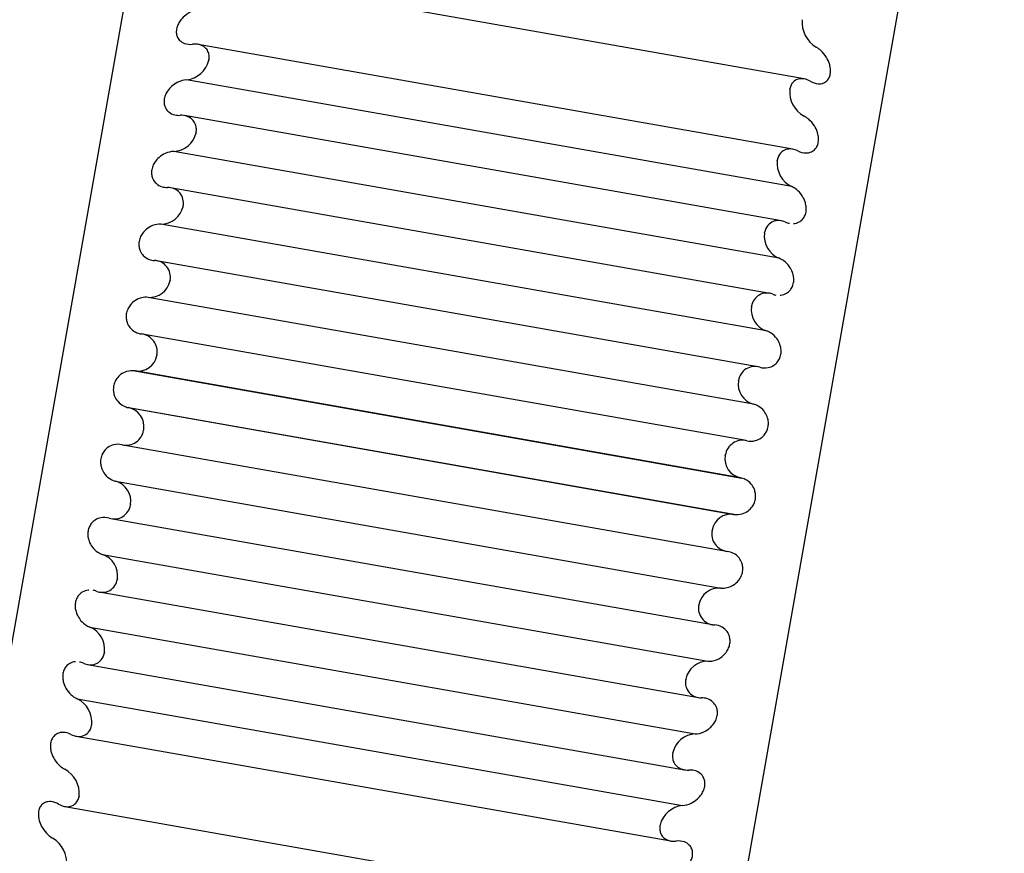
# Model space of a CAD drawing. Units: millimetres. Extents: x -1461 to -592, y -226 to 613.
# Drawn here: x -623 to -618, y 50 to 54 of the extents above; entities that cross this region are included whole.
import ezdxf

# ---------------------------------------------------------------- set-up
doc = ezdxf.new("R2010")
doc.units = ezdxf.units.MM
doc.layers.add('DV2_0', color=7, linetype='Continuous')

msp = doc.modelspace()

# ---------------------------------------------------------------- linework, layer by layer
at = {"layer": 'DV2_0', "color": 7, "linetype": 'Continuous'}
for p, q in [((-622.1992, 58.2597), (-624.2829, 46.4421)), ((-620.2452, 45.7301), (-618.1614, 57.5478)), ((-619.2369, 53.9488), (-622.4191, 54.5099)), ((-619.2973, 53.5712), (-622.4915, 54.1344)), ((-622.4336, 54.051), (-622.4339, 54.049)), ((-619.3034, 53.3707), (-622.5548, 53.944)), ((-619.3136, 53.8931), (-619.3132, 53.8951)), ((-619.3589, 53.1866), (-622.5652, 53.752)), ((-622.5022, 53.6615), (-622.5026, 53.6594)), ((-619.3712, 52.9857), (-622.6226, 53.559)), ((-619.381, 53.5106), (-619.3807, 53.5127)), ((-619.4214, 52.7966), (-622.6398, 53.3641)), ((-622.5719, 53.2665), (-622.5723, 53.2644)), ((-619.44, 52.5957), (-622.6914, 53.169)), ((-619.4497, 53.1211), (-619.4493, 53.1232)), ((-619.4847, 52.4027), (-622.7152, 52.9724)), ((-622.6422, 52.8675), (-622.6426, 52.8654)), ((-619.5094, 52.2022), (-622.7608, 52.7755)), ((-619.5194, 52.7261), (-619.519, 52.7282)), ((-619.5485, 52.0065), (-622.7909, 52.5783)), ((-622.713, 52.4662), (-622.7134, 52.4641)), ((-622.8418, 52.382), (-619.5705, 51.8052)), ((-619.5791, 51.8067), (-622.8305, 52.38)), ((-619.5897, 52.3271), (-619.5893, 52.3292)), ((-619.6026, 51.6078), (-622.8739, 52.1846)), ((-622.8653, 52.1831), (-619.6139, 51.6098)), ((-622.7839, 52.0641), (-622.7843, 52.062)), ((-622.8959, 51.9833), (-619.6535, 51.4116)), ((-619.6605, 51.9258), (-619.6601, 51.9279)), ((-622.935, 51.7876), (-619.6836, 51.2143)), ((-622.8547, 51.6627), (-622.8551, 51.6606)), ((-622.9597, 51.5871), (-619.7292, 51.0175)), ((-619.7314, 51.5236), (-619.731, 51.5258)), ((-623.0044, 51.3941), (-619.753, 50.8208)), ((-622.925, 51.2637), (-622.9254, 51.2617)), ((-623.0229, 51.1932), (-619.8046, 50.6257)), ((-619.8021, 51.1223), (-619.8018, 51.1244)), ((-623.0731, 51.0041), (-619.8217, 50.4308)), ((-622.9947, 50.8687), (-622.995, 50.8667)), ((-623.0855, 50.8032), (-619.8792, 50.2379)), ((-619.8725, 50.7233), (-619.8721, 50.7254)), ((-623.141, 50.6191), (-619.8896, 50.0458)), ((-623.0634, 50.4792), (-623.0637, 50.4772)), ((-623.1471, 50.4187), (-619.9529, 49.8555)), ((-619.9421, 50.3283), (-619.9418, 50.3304)), ((-623.1308, 50.0967), (-623.1312, 50.0947)), ((-623.2075, 50.0411), (-620.0253, 49.48)), ((-620.0108, 49.9389), (-620.0105, 49.9409))]:
    msp.add_line(p, q, dxfattribs=at)
for centre, radius, start, end in [((-619.0909, 54.2546), 0.1572, 175.4497, 239.2354), ((-622.5688, 54.0822), 0.1389, 275.7959, 346.1531), ((-619.167, 53.8789), 0.1473, 174.4567, 241.77), ((-622.6285, 53.688), 0.1291, 272.6177, 347.2014), ((-619.2442, 53.495), 0.1377, 173.487, 244.5641), ((-622.6529, 53.283), 0.0826, 348.4449, 92.7095), ((-622.6896, 53.2889), 0.1199, 269.1463, 348.2109), ((-619.3224, 53.1045), 0.1284, 172.5444, 247.6365), ((-622.7294, 52.8848), 0.0889, 348.7815, 87.7076), ((-622.7518, 52.8863), 0.1112, 265.3705, 349.1621), ((-619.4373, 52.7162), 0.0825, 67.1949, 171.6506), ((-619.4011, 52.7087), 0.1195, 171.6374, 251.0053), ((-622.8071, 52.4839), 0.0957, 349.3164, 83.0331), ((-622.8149, 52.4819), 0.1031, 261.2834, 350.0266), ((-619.5016, 52.3158), 0.0887, 72.1829, 171.328), ((-619.4801, 52.3093), 0.1111, 170.7808, 254.6866), ((-622.8855, 52.082), 0.1031, 349.9967, 78.6932), ((-622.8786, 52.0773), 0.0956, 256.8849, 350.7655), ((-619.5657, 51.9125), 0.0956, 76.8849, 170.7655), ((-619.5589, 51.9079), 0.1031, 169.9967, 258.6932), ((-622.9643, 51.6805), 0.1111, 350.7808, 74.6866), ((-622.9428, 51.674), 0.0887, 252.1829, 351.328), ((-619.6295, 51.5079), 0.1031, 81.2834, 170.0266), ((-619.6373, 51.5059), 0.0957, 169.3164, 263.0331), ((-623.0433, 51.2811), 0.1195, 351.6374, 71.0053), ((-623.0071, 51.2736), 0.0825, 247.1949, 351.6506), ((-619.6926, 51.1035), 0.1112, 85.3705, 169.1621), ((-619.715, 51.105), 0.0889, 168.7815, 267.7076), ((-623.122, 50.8854), 0.1284, 352.5444, 67.6365), ((-619.7548, 50.7009), 0.1199, 89.1463, 168.2109), ((-619.7915, 50.7068), 0.0826, 168.4449, 272.7095), ((-623.2002, 50.4948), 0.1377, 353.487, 64.5641), ((-619.8158, 50.3018), 0.1291, 92.6177, 167.2014), ((-623.2774, 50.111), 0.1473, 354.4567, 61.77), ((-619.8756, 49.9076), 0.1389, 95.7959, 166.1531), ((-623.3535, 49.7353), 0.1572, 355.4497, 59.2354)]:
    msp.add_arc(centre, radius, start, end, dxfattribs=at)
for points, knots in [([(-622.488, 54.3224), (-622.4977, 54.3211), (-622.5075, 54.3185), (-622.5174, 54.3148), (-622.531, 54.3096), (-622.5448, 54.3021), (-622.5577, 54.2921), (-622.5671, 54.2848), (-622.5761, 54.2761), (-622.584, 54.2662), (-622.589, 54.2598), (-622.5936, 54.2527), (-622.5974, 54.2453), (-622.6011, 54.2382), (-622.604, 54.2307), (-622.606, 54.2232), (-622.6082, 54.2148), (-622.6091, 54.2062), (-622.6088, 54.1983), (-622.6084, 54.1905), (-622.6068, 54.1832), (-622.6043, 54.1768), (-622.6012, 54.1686), (-622.5965, 54.1617), (-622.5911, 54.1561), (-622.5837, 54.1485), (-622.5746, 54.1431), (-622.5648, 54.1396), (-622.5514, 54.1348), (-622.5364, 54.1334), (-622.5211, 54.1351)], [0, 0, 0, 0, 0.103884, 0.103884, 0.103884, 0.247605, 0.247605, 0.247605, 0.350645, 0.350645, 0.350645, 0.416438, 0.416438, 0.416438, 0.479515, 0.479515, 0.479515, 0.550752, 0.550752, 0.550752, 0.621388, 0.621388, 0.621388, 0.710601, 0.710601, 0.710601, 0.832415, 0.832415, 0.832415, 1, 1, 1, 1]), ([(-622.4336, 54.051), (-622.4321, 54.0594), (-622.4318, 54.0678), (-622.4328, 54.0755), (-622.4337, 54.0831), (-622.4357, 54.0901), (-622.4386, 54.0963), (-622.4426, 54.1049), (-622.4482, 54.112), (-622.4547, 54.1176), (-622.4637, 54.1254), (-622.4744, 54.1305), (-622.4859, 54.1332), (-622.497, 54.1359), (-622.5089, 54.1365), (-622.5211, 54.1351)], [0, 0, 0, 0, 0.139167, 0.139167, 0.139167, 0.27722, 0.27722, 0.27722, 0.471423, 0.471423, 0.471423, 0.740503, 0.740503, 0.740503, 1, 1, 1, 1]), ([(-619.2036, 53.9363), (-619.1899, 53.9286), (-619.1755, 53.9238), (-619.1615, 53.9228), (-619.1512, 53.9221), (-619.141, 53.9233), (-619.1315, 53.9273), (-619.1246, 53.9302), (-619.1179, 53.9346), (-619.1123, 53.9407), (-619.1078, 53.9455), (-619.1038, 53.9515), (-619.1009, 53.9585), (-619.0979, 53.9654), (-619.0959, 53.9736), (-619.0951, 53.9821), (-619.0944, 53.9897), (-619.0946, 53.9977), (-619.0956, 54.0056), (-619.0967, 54.0138), (-619.0986, 54.0221), (-619.1011, 54.0299), (-619.1051, 54.0421), (-619.1106, 54.0536), (-619.1168, 54.0639), (-619.1254, 54.0782), (-619.1357, 54.0906), (-619.1466, 54.1008), (-619.1545, 54.1081), (-619.1629, 54.1144), (-619.1713, 54.1195)], [0, 0, 0, 0, 0.16763, 0.16763, 0.16763, 0.289492, 0.289492, 0.289492, 0.37874, 0.37874, 0.37874, 0.449403, 0.449403, 0.449403, 0.520667, 0.520667, 0.520667, 0.583767, 0.583767, 0.583767, 0.649583, 0.649583, 0.649583, 0.752657, 0.752657, 0.752657, 0.896427, 0.896427, 0.896427, 1, 1, 1, 1]), ([(-622.5548, 53.944), (-622.5698, 53.9427), (-622.5857, 53.9384), (-622.6011, 53.9309), (-622.6125, 53.9253), (-622.624, 53.9178), (-622.6345, 53.9083), (-622.6422, 53.9014), (-622.6495, 53.8932), (-622.6558, 53.884), (-622.6607, 53.8768), (-622.6651, 53.8687), (-622.6683, 53.8604), (-622.6715, 53.8521), (-622.6737, 53.8432), (-622.6745, 53.8348), (-622.6752, 53.8272), (-622.6749, 53.8198), (-622.6737, 53.8131), (-622.6725, 53.806), (-622.6703, 53.7995), (-622.6674, 53.7937), (-622.6629, 53.7848), (-622.6567, 53.7774), (-622.6498, 53.7716), (-622.6401, 53.7635), (-622.6285, 53.7583), (-622.6164, 53.7555), (-622.6074, 53.7535), (-622.598, 53.7527), (-622.5884, 53.7533)], [0, 0, 0, 0, 0.165641, 0.165641, 0.165641, 0.288155, 0.288155, 0.288155, 0.377711, 0.377711, 0.377711, 0.448544, 0.448544, 0.448544, 0.519989, 0.519989, 0.519989, 0.58313, 0.58313, 0.58313, 0.648858, 0.648858, 0.648858, 0.751638, 0.751638, 0.751638, 0.895031, 0.895031, 0.895031, 1, 1, 1, 1]), ([(-619.2036, 53.9363), (-619.2247, 53.9483), (-619.2469, 53.9533), (-619.2881, 53.9431), (-619.3079, 53.9253), (-619.3132, 53.8951)], [0, 0, 0, 0, 0.5, 0.5, 1, 1, 1, 1]), ([(-622.5022, 53.6615), (-622.5007, 53.6701), (-622.5005, 53.6787), (-622.5013, 53.6866), (-622.5022, 53.6945), (-622.5042, 53.7018), (-622.507, 53.7083), (-622.5109, 53.7174), (-622.5165, 53.7251), (-622.5228, 53.7313), (-622.5317, 53.7398), (-622.5423, 53.7456), (-622.5536, 53.7492), (-622.5645, 53.7526), (-622.5764, 53.7539), (-622.5884, 53.7533)], [0, 0, 0, 0, 0.139167, 0.139167, 0.139167, 0.27722, 0.27722, 0.27722, 0.471423, 0.471423, 0.471423, 0.740503, 0.740503, 0.740503, 1, 1, 1, 1]), ([(-619.2697, 53.5618), (-619.2558, 53.5549), (-619.2412, 53.5511), (-619.227, 53.551), (-619.2167, 53.551), (-619.2063, 53.553), (-619.1967, 53.5576), (-619.1897, 53.561), (-619.1829, 53.5659), (-619.1772, 53.5725), (-619.1726, 53.5776), (-619.1686, 53.584), (-619.1656, 53.5912), (-619.1626, 53.5985), (-619.1606, 53.6069), (-619.1597, 53.6155), (-619.159, 53.6232), (-619.1592, 53.6313), (-619.1602, 53.6392), (-619.1613, 53.6475), (-619.1632, 53.6557), (-619.1657, 53.6634), (-619.1697, 53.6755), (-619.1752, 53.6868), (-619.1815, 53.6967), (-619.1902, 53.7106), (-619.2007, 53.7224), (-619.2117, 53.7319), (-619.2197, 53.7388), (-619.2281, 53.7446), (-619.2366, 53.7491)], [0, 0, 0, 0, 0.167585, 0.167585, 0.167585, 0.289399, 0.289399, 0.289399, 0.378612, 0.378612, 0.378612, 0.449248, 0.449248, 0.449248, 0.520485, 0.520485, 0.520485, 0.583562, 0.583562, 0.583562, 0.649355, 0.649355, 0.649355, 0.752395, 0.752395, 0.752395, 0.896116, 0.896116, 0.896116, 1, 1, 1, 1]), ([(-619.2697, 53.5618), (-619.291, 53.5724), (-619.3134, 53.5759), (-619.3552, 53.5628), (-619.3752, 53.5435), (-619.3807, 53.5127)], [0, 0, 0, 0, 0.5, 0.5, 1, 1, 1, 1]), ([(-622.6226, 53.559), (-622.6375, 53.5587), (-622.6531, 53.5552), (-622.6683, 53.5485), (-622.6796, 53.5435), (-622.691, 53.5365), (-622.7015, 53.5274), (-622.7092, 53.5207), (-622.7165, 53.5128), (-622.7227, 53.5038), (-622.7277, 53.4967), (-622.732, 53.4887), (-622.7353, 53.4804), (-622.7385, 53.472), (-622.7407, 53.463), (-622.7416, 53.4544), (-622.7423, 53.4467), (-622.7421, 53.4391), (-622.7409, 53.4321), (-622.7397, 53.4248), (-622.7376, 53.418), (-622.7348, 53.4119), (-622.7304, 53.4025), (-622.7243, 53.3945), (-622.7175, 53.3881), (-622.708, 53.3793), (-622.6966, 53.3732), (-622.6846, 53.3696), (-622.6757, 53.367), (-622.6663, 53.3656), (-622.6568, 53.3656)], [0, 0, 0, 0, 0.164705, 0.164705, 0.164705, 0.287524, 0.287524, 0.287524, 0.377226, 0.377226, 0.377226, 0.448139, 0.448139, 0.448139, 0.519668, 0.519668, 0.519668, 0.582829, 0.582829, 0.582829, 0.648515, 0.648515, 0.648515, 0.751158, 0.751158, 0.751158, 0.894374, 0.894374, 0.894374, 1, 1, 1, 1]), ([(-619.2939, 53.1719), (-619.2834, 53.1726), (-619.2729, 53.1753), (-619.2632, 53.1806), (-619.256, 53.1845), (-619.2492, 53.1899), (-619.2434, 53.1968), (-619.2388, 53.2024), (-619.2347, 53.209), (-619.2317, 53.2165), (-619.2286, 53.224), (-619.2266, 53.2326), (-619.2257, 53.2414), (-619.225, 53.2492), (-619.2252, 53.2573), (-619.2262, 53.2652), (-619.2272, 53.2734), (-619.2292, 53.2816), (-619.2317, 53.2892), (-619.2357, 53.3011), (-619.2413, 53.3121), (-619.2477, 53.3217), (-619.2565, 53.335), (-619.267, 53.3463), (-619.2781, 53.3551), (-619.2862, 53.3615), (-619.2947, 53.3667), (-619.3034, 53.3707)], [0.1676565, 0.1676565, 0.1676565, 0.1676565, 0.2895088, 0.2895088, 0.2895088, 0.3787511, 0.3787511, 0.3787511, 0.4494111, 0.4494111, 0.4494111, 0.5206715, 0.5206715, 0.5206715, 0.5837702, 0.5837702, 0.5837702, 0.6495869, 0.6495869, 0.6495869, 0.7526644, 0.7526644, 0.7526644, 0.8964383, 0.8964383, 0.8964383, 1, 1, 1, 1]), ([(-622.6914, 53.169), (-622.7059, 53.1695), (-622.7212, 53.167), (-622.736, 53.1612), (-622.7474, 53.1568), (-622.7587, 53.1504), (-622.7692, 53.1417), (-622.7769, 53.1354), (-622.7842, 53.1278), (-622.7904, 53.1189), (-622.7954, 53.112), (-622.7997, 53.1041), (-622.803, 53.0958), (-622.8063, 53.0874), (-622.8085, 53.0784), (-622.8094, 53.0696), (-622.8102, 53.0618), (-622.81, 53.054), (-622.8089, 53.0468), (-622.8078, 53.0393), (-622.8057, 53.0322), (-622.803, 53.0258), (-622.7987, 53.0159), (-622.7928, 53.0074), (-622.7861, 53.0005), (-622.7767, 52.9909), (-622.7655, 52.984), (-622.7537, 52.9796), (-622.7448, 52.9762), (-622.7354, 52.9743), (-622.7259, 52.9736)], [0, 0, 0, 0, 0.162663, 0.162663, 0.162663, 0.286149, 0.286149, 0.286149, 0.376167, 0.376167, 0.376167, 0.447255, 0.447255, 0.447255, 0.518971, 0.518971, 0.518971, 0.582175, 0.582175, 0.582175, 0.647773, 0.647773, 0.647773, 0.750119, 0.750119, 0.750119, 0.89295, 0.89295, 0.89295, 1, 1, 1, 1]), ([(-619.337, 53.1799), (-619.3586, 53.1892), (-619.3813, 53.1912), (-619.4235, 53.1752), (-619.4438, 53.1545), (-619.4493, 53.1232)], [0, 0, 0, 0, 0.5, 0.5, 1, 1, 1, 1]), ([(-619.3659, 52.7866), (-619.3645, 52.7867), (-619.3631, 52.7869), (-619.3617, 52.7871), (-619.3511, 52.7884), (-619.3405, 52.7918), (-619.3307, 52.7977), (-619.3235, 52.8021), (-619.3166, 52.8079), (-619.3107, 52.8153), (-619.306, 52.8211), (-619.3019, 52.8281), (-619.2988, 52.8358), (-619.2957, 52.8435), (-619.2936, 52.8522), (-619.2928, 52.8611), (-619.292, 52.8689), (-619.2922, 52.8771), (-619.2932, 52.885), (-619.2943, 52.8931), (-619.2962, 52.9012), (-619.2988, 52.9087), (-619.3029, 52.9203), (-619.3085, 52.931), (-619.3149, 52.9402), (-619.3238, 52.953), (-619.3345, 52.9636), (-619.3457, 52.9717), (-619.3539, 52.9776), (-619.3625, 52.9823), (-619.3712, 52.9857)], [0.1515808, 0.1515808, 0.1515808, 0.1515808, 0.1676643, 0.1676643, 0.1676643, 0.2895122, 0.2895122, 0.2895122, 0.3787521, 0.3787521, 0.3787521, 0.4494105, 0.4494105, 0.4494105, 0.5206693, 0.5206693, 0.5206693, 0.5837671, 0.5837671, 0.5837671, 0.6495836, 0.6495836, 0.6495836, 0.7526614, 0.7526614, 0.7526614, 0.8964357, 0.8964357, 0.8964357, 1, 1, 1, 1]), ([(-622.7608, 52.7755), (-622.7718, 52.7766), (-622.7831, 52.7759), (-622.7944, 52.7733), (-622.8068, 52.7704), (-622.8194, 52.7652), (-622.8312, 52.7573), (-622.8395, 52.7517), (-622.8476, 52.7446), (-622.8547, 52.7361), (-622.8602, 52.7294), (-622.8651, 52.7217), (-622.869, 52.7133), (-622.8729, 52.7049), (-622.8758, 52.6955), (-622.8773, 52.6862), (-622.8785, 52.6782), (-622.8787, 52.6701), (-622.8779, 52.6624), (-622.8772, 52.6547), (-622.8755, 52.6473), (-622.8731, 52.6406), (-622.8695, 52.6304), (-622.8643, 52.6214), (-622.8583, 52.6139), (-622.85, 52.6034), (-622.8398, 52.5953), (-622.829, 52.5896), (-622.8185, 52.584), (-622.8071, 52.5804), (-622.7955, 52.579)], [0, 0, 0, 0, 0.123972, 0.123972, 0.123972, 0.260128, 0.260128, 0.260128, 0.356258, 0.356258, 0.356258, 0.4309, 0.4309, 0.4309, 0.506385, 0.506385, 0.506385, 0.570692, 0.570692, 0.570692, 0.634931, 0.634931, 0.634931, 0.732265, 0.732265, 0.732265, 0.868339, 0.868339, 0.868339, 1, 1, 1, 1]), ([(-619.4745, 52.4003), (-619.4602, 52.3962), (-619.4451, 52.3951), (-619.4304, 52.3979), (-619.4196, 52.3999), (-619.4089, 52.404), (-619.399, 52.4105), (-619.3917, 52.4153), (-619.3847, 52.4216), (-619.3788, 52.4293), (-619.374, 52.4354), (-619.3699, 52.4426), (-619.3668, 52.4505), (-619.3636, 52.4584), (-619.3615, 52.4673), (-619.3606, 52.4762), (-619.3599, 52.4841), (-619.3601, 52.4922), (-619.3611, 52.5), (-619.3622, 52.5081), (-619.3642, 52.516), (-619.3668, 52.5233), (-619.3709, 52.5347), (-619.3766, 52.545), (-619.3831, 52.5538), (-619.3921, 52.5661), (-619.4028, 52.5759), (-619.4142, 52.5833), (-619.4225, 52.5887), (-619.4311, 52.5928), (-619.44, 52.5957)], [0, 0, 0, 0, 0.167667, 0.167667, 0.167667, 0.28951, 0.28951, 0.28951, 0.378747, 0.378747, 0.378747, 0.449403, 0.449403, 0.449403, 0.52066, 0.52066, 0.52066, 0.583756, 0.583756, 0.583756, 0.649571, 0.649571, 0.649571, 0.752648, 0.752648, 0.752648, 0.89642, 0.89642, 0.89642, 1, 1, 1, 1]), ([(-622.8305, 52.38), (-622.8452, 52.3824), (-622.8606, 52.3815), (-622.8756, 52.377), (-622.8866, 52.3737), (-622.8975, 52.3684), (-622.9077, 52.3607), (-622.9151, 52.3551), (-622.9222, 52.348), (-622.9282, 52.3397), (-622.933, 52.3331), (-622.9373, 52.3255), (-622.9404, 52.3173), (-622.9436, 52.3091), (-622.9458, 52.3001), (-622.9466, 52.2913), (-622.9474, 52.2834), (-622.9472, 52.2753), (-622.9461, 52.2678), (-622.945, 52.2599), (-622.9429, 52.2524), (-622.9403, 52.2455), (-622.936, 52.2348), (-622.9302, 52.2253), (-622.9236, 52.2174), (-622.9143, 52.2064), (-622.9033, 52.198), (-622.8917, 52.1921), (-622.8832, 52.1879), (-622.8743, 52.1849), (-622.8653, 52.1831)], [0, 0, 0, 0, 0.167682, 0.167682, 0.167682, 0.28953, 0.28953, 0.28953, 0.378771, 0.378771, 0.378771, 0.449431, 0.449431, 0.449431, 0.520691, 0.520691, 0.520691, 0.583791, 0.583791, 0.583791, 0.64961, 0.64961, 0.64961, 0.752693, 0.752693, 0.752693, 0.896474, 0.896474, 0.896474, 1, 1, 1, 1]), ([(-619.5441, 52.0056), (-619.5296, 52.0024), (-619.5143, 52.0023), (-619.4995, 52.006), (-619.4886, 52.0086), (-619.4777, 52.0133), (-619.4677, 52.0205), (-619.4604, 52.0257), (-619.4533, 52.0324), (-619.4473, 52.0404), (-619.4426, 52.0468), (-619.4384, 52.0542), (-619.4352, 52.0622), (-619.4321, 52.0703), (-619.4299, 52.0793), (-619.4291, 52.0882), (-619.4283, 52.0961), (-619.4285, 52.1042), (-619.4295, 52.1118), (-619.4306, 52.1199), (-619.4326, 52.1276), (-619.4353, 52.1347), (-619.4394, 52.1458), (-619.4452, 52.1557), (-619.4518, 52.164), (-619.4609, 52.1757), (-619.4718, 52.1848), (-619.4833, 52.1915), (-619.4916, 52.1963), (-619.5004, 52.1999), (-619.5094, 52.2022)], [0, 0, 0, 0, 0.167602, 0.167602, 0.167602, 0.289393, 0.289393, 0.289393, 0.378592, 0.378592, 0.378592, 0.449219, 0.449219, 0.449219, 0.520445, 0.520445, 0.520445, 0.583515, 0.583515, 0.583515, 0.649303, 0.649303, 0.649303, 0.752338, 0.752338, 0.752338, 0.896051, 0.896051, 0.896051, 1, 1, 1, 1]), ([(-622.9003, 51.9842), (-622.9148, 51.9875), (-622.9301, 51.9875), (-622.9449, 51.9839), (-622.9558, 51.9812), (-622.9666, 51.9765), (-622.9767, 51.9694), (-622.984, 51.9641), (-622.9911, 51.9575), (-622.9971, 51.9494), (-623.0018, 51.943), (-623.006, 51.9356), (-623.0092, 51.9276), (-623.0123, 51.9195), (-623.0145, 51.9106), (-623.0153, 51.9017), (-623.0161, 51.8938), (-623.0159, 51.8857), (-623.0149, 51.878), (-623.0138, 51.87), (-623.0117, 51.8623), (-623.0091, 51.8551), (-623.0049, 51.8441), (-622.9992, 51.8342), (-622.9926, 51.8258), (-622.9835, 51.8142), (-622.9726, 51.805), (-622.9611, 51.7984), (-622.9527, 51.7935), (-622.944, 51.79), (-622.935, 51.7876)], [0, 0, 0, 0, 0.167602, 0.167602, 0.167602, 0.289393, 0.289393, 0.289393, 0.378592, 0.378592, 0.378592, 0.449219, 0.449219, 0.449219, 0.520445, 0.520445, 0.520445, 0.583515, 0.583515, 0.583515, 0.649303, 0.649303, 0.649303, 0.752338, 0.752338, 0.752338, 0.896051, 0.896051, 0.896051, 1, 1, 1, 1]), ([(-619.6139, 51.6098), (-619.5992, 51.6075), (-619.5838, 51.6083), (-619.5688, 51.6128), (-619.5578, 51.6161), (-619.5468, 51.6215), (-619.5367, 51.6291), (-619.5293, 51.6348), (-619.5222, 51.6418), (-619.5161, 51.6502), (-619.5113, 51.6568), (-619.5071, 51.6644), (-619.504, 51.6725), (-619.5008, 51.6807), (-619.4986, 51.6897), (-619.4977, 51.6986), (-619.497, 51.7065), (-619.4972, 51.7145), (-619.4983, 51.722), (-619.4994, 51.7299), (-619.5014, 51.7375), (-619.5041, 51.7443), (-619.5083, 51.7551), (-619.5142, 51.7645), (-619.5208, 51.7724), (-619.5301, 51.7834), (-619.5411, 51.7918), (-619.5527, 51.7977), (-619.5612, 51.802), (-619.5701, 51.805), (-619.5791, 51.8067)], [0, 0, 0, 0, 0.167682, 0.167682, 0.167682, 0.28953, 0.28953, 0.28953, 0.378771, 0.378771, 0.378771, 0.449431, 0.449431, 0.449431, 0.520691, 0.520691, 0.520691, 0.583791, 0.583791, 0.583791, 0.64961, 0.64961, 0.64961, 0.752693, 0.752693, 0.752693, 0.896474, 0.896474, 0.896474, 1, 1, 1, 1]), ([(-622.9699, 51.5895), (-622.9842, 51.5937), (-622.9993, 51.5947), (-623.014, 51.592), (-623.0248, 51.59), (-623.0355, 51.5859), (-623.0454, 51.5793), (-623.0527, 51.5745), (-623.0597, 51.5683), (-623.0656, 51.5605), (-623.0703, 51.5544), (-623.0745, 51.5472), (-623.0776, 51.5393), (-623.0807, 51.5314), (-623.0829, 51.5226), (-623.0837, 51.5137), (-623.0845, 51.5058), (-623.0843, 51.4976), (-623.0833, 51.4898), (-623.0822, 51.4817), (-623.0802, 51.4738), (-623.0776, 51.4665), (-623.0735, 51.4551), (-623.0678, 51.4449), (-623.0613, 51.436), (-623.0523, 51.4238), (-623.0416, 51.4139), (-623.0302, 51.4065), (-623.0219, 51.4012), (-623.0132, 51.397), (-623.0044, 51.3941)], [0, 0, 0, 0, 0.167667, 0.167667, 0.167667, 0.28951, 0.28951, 0.28951, 0.378747, 0.378747, 0.378747, 0.449403, 0.449403, 0.449403, 0.52066, 0.52066, 0.52066, 0.583756, 0.583756, 0.583756, 0.649571, 0.649571, 0.649571, 0.752648, 0.752648, 0.752648, 0.89642, 0.89642, 0.89642, 1, 1, 1, 1]), ([(-619.6836, 51.2143), (-619.6726, 51.2133), (-619.6613, 51.214), (-619.65, 51.2166), (-619.6376, 51.2194), (-619.625, 51.2246), (-619.6132, 51.2325), (-619.6049, 51.2381), (-619.5968, 51.2452), (-619.5897, 51.2538), (-619.5842, 51.2604), (-619.5793, 51.2681), (-619.5754, 51.2765), (-619.5714, 51.2849), (-619.5685, 51.2943), (-619.5671, 51.3036), (-619.5659, 51.3116), (-619.5657, 51.3198), (-619.5664, 51.3275), (-619.5672, 51.3351), (-619.5689, 51.3425), (-619.5713, 51.3493), (-619.5749, 51.3594), (-619.58, 51.3684), (-619.586, 51.3759), (-619.5944, 51.3865), (-619.6046, 51.3945), (-619.6154, 51.4003), (-619.6259, 51.4059), (-619.6373, 51.4094), (-619.6489, 51.4109)], [0, 0, 0, 0, 0.123972, 0.123972, 0.123972, 0.260128, 0.260128, 0.260128, 0.356258, 0.356258, 0.356258, 0.4309, 0.4309, 0.4309, 0.506385, 0.506385, 0.506385, 0.570692, 0.570692, 0.570692, 0.634931, 0.634931, 0.634931, 0.732265, 0.732265, 0.732265, 0.868339, 0.868339, 0.868339, 1, 1, 1, 1]), ([(-623.0784, 51.2032), (-623.0798, 51.2031), (-623.0812, 51.203), (-623.0826, 51.2028), (-623.0933, 51.2014), (-623.1039, 51.198), (-623.1137, 51.1921), (-623.1209, 51.1878), (-623.1278, 51.1819), (-623.1337, 51.1746), (-623.1384, 51.1687), (-623.1425, 51.1618), (-623.1455, 51.1541), (-623.1486, 51.1463), (-623.1508, 51.1376), (-623.1516, 51.1288), (-623.1524, 51.1209), (-623.1522, 51.1127), (-623.1512, 51.1049), (-623.1501, 51.0967), (-623.1481, 51.0887), (-623.1456, 51.0812), (-623.1415, 51.0695), (-623.1359, 51.0589), (-623.1295, 51.0497), (-623.1206, 51.0368), (-623.1099, 51.0263), (-623.0987, 51.0181), (-623.0905, 51.0123), (-623.0819, 51.0076), (-623.0731, 51.0041)], [0.1515808, 0.1515808, 0.1515808, 0.1515808, 0.1676643, 0.1676643, 0.1676643, 0.2895122, 0.2895122, 0.2895122, 0.3787521, 0.3787521, 0.3787521, 0.4494105, 0.4494105, 0.4494105, 0.5206693, 0.5206693, 0.5206693, 0.5837671, 0.5837671, 0.5837671, 0.6495836, 0.6495836, 0.6495836, 0.7526614, 0.7526614, 0.7526614, 0.8964357, 0.8964357, 0.8964357, 1, 1, 1, 1]), ([(-619.753, 50.8208), (-619.7461, 50.8206), (-619.7392, 50.821), (-619.7322, 50.8221), (-619.716, 50.8247), (-619.6992, 50.831), (-619.6837, 50.8417), (-619.6753, 50.8475), (-619.6671, 50.8546), (-619.6599, 50.8632), (-619.6541, 50.8701), (-619.6488, 50.878), (-619.6447, 50.8865), (-619.6412, 50.8938), (-619.6384, 50.9017), (-619.6366, 50.9096), (-619.6349, 50.9176), (-619.6342, 50.9258), (-619.6345, 50.9335), (-619.6348, 50.9411), (-619.6361, 50.9484), (-619.6381, 50.955), (-619.641, 50.9646), (-619.6454, 50.9732), (-619.6507, 50.9804), (-619.658, 50.9904), (-619.6672, 50.9982), (-619.677, 51.0039), (-619.6897, 51.0112), (-619.7039, 51.0153), (-619.7185, 51.0162)], [0, 0, 0, 0, 0.076191, 0.076191, 0.076191, 0.253828, 0.253828, 0.253828, 0.349182, 0.349182, 0.349182, 0.425543, 0.425543, 0.425543, 0.49017, 0.49017, 0.49017, 0.554947, 0.554947, 0.554947, 0.617952, 0.617952, 0.617952, 0.709, 0.709, 0.709, 0.835884, 0.835884, 0.835884, 1, 1, 1, 1]), ([(-623.1074, 50.8099), (-623.0858, 50.8007), (-623.0631, 50.7986), (-623.0209, 50.8146), (-623.0006, 50.8353), (-622.995, 50.8667)], [0, 0, 0, 0, 0.5, 0.5, 1, 1, 1, 1]), ([(-623.1505, 50.8179), (-623.161, 50.8172), (-623.1715, 50.8145), (-623.1812, 50.8092), (-623.1883, 50.8054), (-623.1952, 50.8), (-623.201, 50.793), (-623.2056, 50.7875), (-623.2096, 50.7808), (-623.2127, 50.7733), (-623.2157, 50.7658), (-623.2178, 50.7572), (-623.2187, 50.7485), (-623.2194, 50.7407), (-623.2192, 50.7325), (-623.2182, 50.7246), (-623.2172, 50.7164), (-623.2152, 50.7083), (-623.2127, 50.7006), (-623.2087, 50.6888), (-623.2031, 50.6778), (-623.1967, 50.6682), (-623.1879, 50.6548), (-623.1774, 50.6436), (-623.1663, 50.6348), (-623.1582, 50.6284), (-623.1497, 50.6231), (-623.141, 50.6191)], [0.1676565, 0.1676565, 0.1676565, 0.1676565, 0.2895088, 0.2895088, 0.2895088, 0.3787511, 0.3787511, 0.3787511, 0.4494111, 0.4494111, 0.4494111, 0.5206715, 0.5206715, 0.5206715, 0.5837702, 0.5837702, 0.5837702, 0.6495869, 0.6495869, 0.6495869, 0.7526644, 0.7526644, 0.7526644, 0.8964383, 0.8964383, 0.8964383, 1, 1, 1, 1]), ([(-619.8217, 50.4308), (-619.8069, 50.4312), (-619.7913, 50.4346), (-619.7761, 50.4413), (-619.7648, 50.4464), (-619.7534, 50.4534), (-619.7429, 50.4625), (-619.7352, 50.4691), (-619.7279, 50.477), (-619.7216, 50.486), (-619.7167, 50.4932), (-619.7124, 50.5012), (-619.7091, 50.5095), (-619.7059, 50.5179), (-619.7037, 50.5268), (-619.7028, 50.5355), (-619.7021, 50.5431), (-619.7023, 50.5507), (-619.7035, 50.5577), (-619.7046, 50.565), (-619.7068, 50.5718), (-619.7096, 50.5779), (-619.714, 50.5874), (-619.72, 50.5953), (-619.7269, 50.6017), (-619.7364, 50.6106), (-619.7478, 50.6166), (-619.7598, 50.6202), (-619.7687, 50.6229), (-619.7781, 50.6242), (-619.7876, 50.6243)], [0, 0, 0, 0, 0.164705, 0.164705, 0.164705, 0.287524, 0.287524, 0.287524, 0.377226, 0.377226, 0.377226, 0.448139, 0.448139, 0.448139, 0.519668, 0.519668, 0.519668, 0.582829, 0.582829, 0.582829, 0.648515, 0.648515, 0.648515, 0.751158, 0.751158, 0.751158, 0.894374, 0.894374, 0.894374, 1, 1, 1, 1]), ([(-623.1747, 50.428), (-623.1534, 50.4175), (-623.131, 50.4139), (-623.0892, 50.4271), (-623.0692, 50.4464), (-623.0637, 50.4772)], [0, 0, 0, 0, 0.5, 0.5, 1, 1, 1, 1]), ([(-623.1747, 50.428), (-623.1886, 50.4349), (-623.2031, 50.4388), (-623.2173, 50.4388), (-623.2277, 50.4389), (-623.2381, 50.4369), (-623.2477, 50.4322), (-623.2547, 50.4288), (-623.2615, 50.4239), (-623.2672, 50.4174), (-623.2717, 50.4122), (-623.2758, 50.4058), (-623.2788, 50.3986), (-623.2818, 50.3913), (-623.2838, 50.383), (-623.2847, 50.3743), (-623.2854, 50.3666), (-623.2852, 50.3585), (-623.2842, 50.3506), (-623.2831, 50.3423), (-623.2812, 50.3341), (-623.2786, 50.3264), (-623.2747, 50.3143), (-623.2691, 50.3031), (-623.2629, 50.2931), (-623.2541, 50.2792), (-623.2437, 50.2674), (-623.2327, 50.2579), (-623.2247, 50.2511), (-623.2163, 50.2453), (-623.2078, 50.2407)], [0, 0, 0, 0, 0.167585, 0.167585, 0.167585, 0.289399, 0.289399, 0.289399, 0.378612, 0.378612, 0.378612, 0.449248, 0.449248, 0.449248, 0.520485, 0.520485, 0.520485, 0.583562, 0.583562, 0.583562, 0.649355, 0.649355, 0.649355, 0.752395, 0.752395, 0.752395, 0.896116, 0.896116, 0.896116, 1, 1, 1, 1]), ([(-619.9421, 50.3283), (-619.9437, 50.3198), (-619.9439, 50.3112), (-619.9431, 50.3033), (-619.9422, 50.2954), (-619.9402, 50.288), (-619.9374, 50.2815), (-619.9335, 50.2724), (-619.9279, 50.2647), (-619.9215, 50.2586), (-619.9127, 50.2501), (-619.9021, 50.2442), (-619.8908, 50.2407), (-619.8798, 50.2372), (-619.868, 50.2359), (-619.856, 50.2366)], [0, 0, 0, 0, 0.139167, 0.139167, 0.139167, 0.27722, 0.27722, 0.27722, 0.471423, 0.471423, 0.471423, 0.740503, 0.740503, 0.740503, 1, 1, 1, 1]), ([(-619.8896, 50.0458), (-619.8745, 50.0471), (-619.8587, 50.0514), (-619.8433, 50.059), (-619.8319, 50.0646), (-619.8204, 50.0721), (-619.8099, 50.0815), (-619.8022, 50.0885), (-619.7949, 50.0967), (-619.7886, 50.1058), (-619.7837, 50.1131), (-619.7793, 50.1211), (-619.7761, 50.1294), (-619.7729, 50.1377), (-619.7707, 50.1466), (-619.7699, 50.1551), (-619.7692, 50.1626), (-619.7695, 50.17), (-619.7707, 50.1768), (-619.7719, 50.1838), (-619.7741, 50.1903), (-619.777, 50.1961), (-619.7815, 50.2051), (-619.7876, 50.2125), (-619.7946, 50.2183), (-619.8043, 50.2263), (-619.8159, 50.2316), (-619.828, 50.2343), (-619.837, 50.2364), (-619.8464, 50.2371), (-619.856, 50.2366)], [0, 0, 0, 0, 0.165641, 0.165641, 0.165641, 0.288155, 0.288155, 0.288155, 0.377711, 0.377711, 0.377711, 0.448544, 0.448544, 0.448544, 0.519989, 0.519989, 0.519989, 0.58313, 0.58313, 0.58313, 0.648858, 0.648858, 0.648858, 0.751638, 0.751638, 0.751638, 0.895031, 0.895031, 0.895031, 1, 1, 1, 1]), ([(-623.2408, 50.0535), (-623.2197, 50.0416), (-623.1975, 50.0365), (-623.1562, 50.0468), (-623.1365, 50.0645), (-623.1312, 50.0947)], [0, 0, 0, 0, 0.5, 0.5, 1, 1, 1, 1]), ([(-623.2408, 50.0535), (-623.2544, 50.0612), (-623.2689, 50.066), (-623.2829, 50.067), (-623.2931, 50.0678), (-623.3034, 50.0665), (-623.3129, 50.0626), (-623.3198, 50.0597), (-623.3265, 50.0553), (-623.3321, 50.0492), (-623.3366, 50.0444), (-623.3406, 50.0383), (-623.3435, 50.0314), (-623.3465, 50.0244), (-623.3485, 50.0162), (-623.3493, 50.0077), (-623.35, 50.0002), (-623.3498, 49.9921), (-623.3488, 49.9842), (-623.3477, 49.976), (-623.3458, 49.9678), (-623.3433, 49.9599), (-623.3393, 49.9477), (-623.3338, 49.9362), (-623.3276, 49.9259), (-623.319, 49.9116), (-623.3086, 49.8992), (-623.2978, 49.8891), (-623.2899, 49.8817), (-623.2815, 49.8755), (-623.2731, 49.8704)], [0, 0, 0, 0, 0.16763, 0.16763, 0.16763, 0.289492, 0.289492, 0.289492, 0.37874, 0.37874, 0.37874, 0.449403, 0.449403, 0.449403, 0.520667, 0.520667, 0.520667, 0.583767, 0.583767, 0.583767, 0.649583, 0.649583, 0.649583, 0.752657, 0.752657, 0.752657, 0.896427, 0.896427, 0.896427, 1, 1, 1, 1]), ([(-620.0108, 49.9389), (-620.0123, 49.9304), (-620.0125, 49.922), (-620.0116, 49.9144), (-620.0107, 49.9068), (-620.0086, 49.8997), (-620.0058, 49.8936), (-620.0018, 49.885), (-619.9961, 49.8778), (-619.9897, 49.8722), (-619.9807, 49.8645), (-619.9699, 49.8594), (-619.9585, 49.8566), (-619.9474, 49.8539), (-619.9355, 49.8534), (-619.9233, 49.8547)], [0, 0, 0, 0, 0.139167, 0.139167, 0.139167, 0.27722, 0.27722, 0.27722, 0.471423, 0.471423, 0.471423, 0.740503, 0.740503, 0.740503, 1, 1, 1, 1]), ([(-619.9563, 49.6674), (-619.9467, 49.6688), (-619.9369, 49.6713), (-619.927, 49.675), (-619.9134, 49.6802), (-619.8996, 49.6877), (-619.8866, 49.6978), (-619.8773, 49.705), (-619.8683, 49.7137), (-619.8604, 49.7237), (-619.8554, 49.7301), (-619.8508, 49.7371), (-619.847, 49.7445), (-619.8433, 49.7516), (-619.8403, 49.7591), (-619.8384, 49.7666), (-619.8362, 49.7751), (-619.8353, 49.7836), (-619.8356, 49.7915), (-619.836, 49.7993), (-619.8376, 49.8067), (-619.8401, 49.8131), (-619.8432, 49.8212), (-619.8479, 49.8281), (-619.8533, 49.8337), (-619.8607, 49.8413), (-619.8698, 49.8468), (-619.8796, 49.8503), (-619.8929, 49.8551), (-619.908, 49.8564), (-619.9233, 49.8547)], [0, 0, 0, 0, 0.103884, 0.103884, 0.103884, 0.247605, 0.247605, 0.247605, 0.350645, 0.350645, 0.350645, 0.416438, 0.416438, 0.416438, 0.479515, 0.479515, 0.479515, 0.550752, 0.550752, 0.550752, 0.621388, 0.621388, 0.621388, 0.710601, 0.710601, 0.710601, 0.832415, 0.832415, 0.832415, 1, 1, 1, 1])]:
    msp.add_open_spline(points, degree=3, knots=knots, dxfattribs=at)
for points in [[(-619.337, 53.1799), (-619.3297, 53.1768), (-619.3223, 53.1746), (-619.3147, 53.1732)], [(-619.4054, 52.7923), (-619.4, 52.7903), (-619.3945, 52.7889), (-619.389, 52.7879)], [(-623.039, 51.1976), (-623.0444, 51.1995), (-623.0499, 51.201), (-623.0554, 51.202)], [(-623.1074, 50.8099), (-623.1147, 50.813), (-623.1221, 50.8153), (-623.1296, 50.8166)]]:
    msp.add_open_spline(points, degree=3, dxfattribs=at)

doc.saveas('drawing.dxf')
